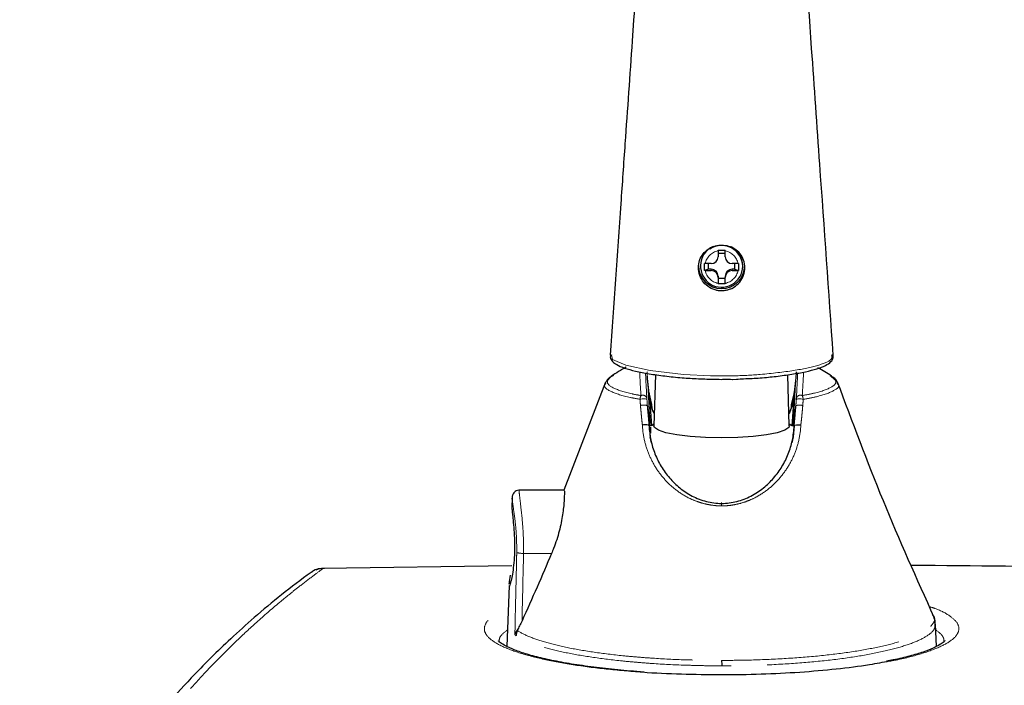
# Model space of a CAD drawing. Units: millimetres. Extents: x 8 to 402, y 5 to 270.
# Drawn here: x 44 to 79, y 137 to 161 of the extents above; entities that cross this region are included whole.
import ezdxf

# ---------------------------------------------------------------- set-up
doc = ezdxf.new("R2010")
doc.units = ezdxf.units.MM
doc.linetypes.add('PHANTOM', pattern=[12.7, 6.35, -1.27, 1.27, -1.27, 1.27, -1.27])

msp = doc.modelspace()

# ---------------------------------------------------------------- linework, layer by layer
at = {"color": 7, "linetype": 'Continuous', "lineweight": 25}
for p, q in [((68.901, 152.921), (69.151, 152.921)), ((68.901, 152.903), (68.901, 152.921)), ((69.151, 152.903), (69.151, 152.921)), ((68.901, 152.903), (68.901, 152.694)), ((68.901, 152.823), (69.151, 152.823)), ((69.151, 152.694), (69.151, 152.903)), ((68.276, 152.377), (68.276, 152.351)), ((68.44, 152.448), (68.421, 152.448)), ((68.421, 152.202), (68.421, 152.448)), ((68.565, 152.245), (68.421, 152.202)), ((68.651, 152.448), (68.44, 152.448)), ((68.565, 152.245), (68.565, 152.448)), ((68.651, 152.245), (68.565, 152.245)), ((69.613, 152.448), (69.401, 152.448)), ((69.488, 152.245), (69.401, 152.245)), ((69.488, 152.448), (69.488, 152.245)), ((69.488, 152.245), (69.631, 152.202)), ((69.613, 152.448), (69.631, 152.448)), ((69.631, 152.448), (69.631, 152.202)), ((69.776, 152.351), (69.776, 152.377)), ((68.44, 152.202), (68.421, 152.202)), ((68.44, 152.202), (68.651, 152.202)), ((68.901, 151.999), (68.901, 151.956)), ((68.901, 151.956), (68.901, 151.747)), ((69.151, 151.914), (68.901, 151.914)), ((69.151, 151.999), (69.151, 151.956)), ((69.151, 151.747), (69.151, 151.956)), ((69.401, 152.202), (69.613, 152.202)), ((69.613, 152.202), (69.631, 152.202)), ((68.901, 151.747), (68.901, 151.729)), ((69.151, 151.729), (68.901, 151.729)), ((69.151, 151.747), (69.151, 151.729)), ((65.111, 149.208), (65.114, 149.196)), ((72.946, 149.19), (72.949, 149.203)), ((66.672, 148.504), (66.623, 146.682)), ((71.429, 146.682), (71.381, 148.5)), ((72.917, 148.434), (72.887, 148.464)), ((64.903, 148.24), (63.425, 144.4)), ((68.507, 148.347), (68.64, 148.342)), ((69.419, 148.337), (69.554, 148.344)), ((66.548, 147.44), (66.45, 147.858)), ((66.45, 147.852), (66.535, 146.688)), ((71.603, 147.856), (71.504, 147.439)), ((71.603, 147.849), (71.518, 146.688)), ((66.519, 147.428), (66.473, 147.537)), ((71.58, 147.536), (71.533, 147.426)), ((66.45, 146.684), (66.484, 146.295)), ((66.625, 146.743), (66.535, 146.688)), ((71.518, 146.688), (71.428, 146.743)), ((71.602, 146.683), (71.569, 146.296)), ((66.535, 146.085), (66.484, 146.295)), ((71.569, 146.296), (71.517, 146.086)), ((63.434, 144.398), (61.839, 144.398)), ((61.582, 144.115), (61.571, 143.812)), ((61.588, 144.087), (61.587, 144.115)), ((54.858, 141.617), (54.858, 141.617)), ((61.574, 141.711), (54.859, 141.617)), ((61.472, 141.012), (61.395, 138.849)), ((76.555, 139.943), (76.535, 139.97)), ((76.658, 138.85), (76.63, 139.638)), ((69.026, 138.355), (69.026, 138.355))]:
    msp.add_line(p, q, dxfattribs=at)
at = {"color": 8, "linetype": 'PHANTOM', "lineweight": 18}
for p, q in [((68.651, 152.245), (68.651, 152.202)), ((69.401, 152.245), (69.401, 152.202)), ((66.388, 148.421), (66.454, 147.259)), ((71.664, 148.42), (71.599, 147.273)), ((62.985, 142.155), (61.988, 142.155)), ((54.849, 141.611), (54.859, 141.617))]:
    msp.add_line(p, q, dxfattribs=at)
at = {"color": 8, "linetype": 'PHANTOM', "lineweight": 18, "flags": 128}
for points in [[(65.114, 149.196), (65.15, 149.047), (65.625, 148.835), (66.482, 148.652), (67.672, 148.513), (68.628, 148.465), (68.628, 148.465), (68.628, 148.465)], [(66.126, 147.627), (66.161, 147.637), (66.202, 147.643), (66.244, 147.646), (66.285, 147.644), (66.32, 147.639), (66.349, 147.63), (66.367, 147.618), (66.374, 147.604)], [(66.388, 147.384), (66.388, 147.384), (66.388, 147.384)], [(71.664, 147.383), (71.664, 147.383), (71.664, 147.383)], [(71.679, 147.604), (71.686, 147.618), (71.704, 147.63), (71.732, 147.639), (71.768, 147.644), (71.809, 147.645), (71.851, 147.643), (71.891, 147.636), (71.927, 147.626)], [(69.026, 143.842), (69.026, 143.878), (69.026, 143.911), (69.026, 143.936), (69.026, 143.954), (69.026, 143.962), (69.026, 143.961), (69.026, 143.95), (69.026, 143.93)]]:
    msp.add_lwpolyline(points, dxfattribs=at)
at = {"color": 7, "linetype": 'Continuous', "lineweight": 25, "flags": 128}
for points in [[(66.388, 148.422), (66.388, 148.422), (66.388, 148.422)], [(71.664, 148.421), (71.664, 148.421), (71.664, 148.421)], [(71.429, 146.682), (71.412, 146.629), (71.273, 146.532), (71.004, 146.443), (70.62, 146.367), (70.143, 146.31), (69.601, 146.274), (69.026, 146.262), (68.451, 146.274), (67.91, 146.31), (67.433, 146.367), (67.049, 146.443), (66.779, 146.532), (66.641, 146.629), (66.623, 146.682)], [(54.616, 141.567), (54.741, 141.615), (54.911, 141.629), (54.911, 141.629)]]:
    msp.add_lwpolyline(points, dxfattribs=at)
at = {"color": 7, "linetype": 'Continuous', "lineweight": 25}
for centre, radius, start, end in [((69.015, 152.374), 0.738, 113.129, 179.7797), ((69.026, 152.341), 0.75, 0.7593, 123.6887), ((69.038, 152.375), 0.738, 0.2087, 64.212), ((68.653, 152.696), 0.248, 269.5647, 359.5581), ((69.399, 152.696), 0.248, 180.4419, 270.4353), ((69.026, 152.387), 0.825, 180.7059, 359.2941), ((69.027, 152.359), 0.75, 177.4318, 359.4407), ((68.653, 151.997), 0.248, 0.4418, 90.4351), ((69.399, 151.997), 0.248, 89.5649, 179.5582), ((68.653, 151.954), 0.248, 0.4419, 90.4353), ((69.399, 151.954), 0.248, 89.5647, 179.5581), ((69.026, 142.645), 7, 118.9343, 124.1171), ((69.026, 142.645), 7, 56.0993, 60.7032)]:
    msp.add_arc(centre, radius, start, end, dxfattribs=at)
at = {"color": 8, "linetype": 'PHANTOM', "lineweight": 18}
for centre, radius, start, end in [((69.021, 152.32), 0.596, 101.5892, 167.5336), ((69.032, 152.32), 0.596, 12.4664, 78.4108), ((69.021, 152.331), 0.596, 192.4664, 258.4108), ((69.032, 152.331), 0.596, 281.5892, 347.5336), ((66.226, 147.626), 0.149, 13.2365, 116.3596), ((71.827, 147.627), 0.149, 63.6407, 166.766), ((61.965, 143.006), 0.851, 255.0275, 271.5168), ((62.248, 139.205), 0.518, 156.3119, 177.612)]:
    msp.add_arc(centre, radius, start, end, dxfattribs=at)
msp.add_ellipse((69.026, 36.937), major_axis=(0, 207.647), ratio=0.039318, start_param=1.039426, end_param=1.052755, dxfattribs=at)
at = {"color": 7, "linetype": 'Continuous', "lineweight": 25}
for points, knots in [([(66.26, 166.266), (66.123, 164.295), (65.901, 161.108), (65.628, 157.216), (65.367, 153.496), (65.191, 150.993), (65.065, 149.199)], [0, 0, 0, 0, 0.346446, 0.560337, 0.684856, 1, 1, 1, 1]), ([(72.995, 149.193), (72.836, 151.455), (72.579, 155.089), (72.177, 160.775), (71.937, 164.206), (71.793, 166.267)], [0, 0, 0, 0, 0.396979, 0.637959, 1, 1, 1, 1]), ([(68.66, 151.566), (68.58, 151.617), (68.421, 151.718), (68.263, 151.959), (68.189, 152.23), (68.21, 152.504), (68.319, 152.748), (68.483, 152.927), (68.618, 152.999), (68.675, 153.029)], [0, 0, 0, 0, 0.151494, 0.302951, 0.4544, 0.601738, 0.747034, 0.89554, 1, 1, 1, 1]), ([(68.675, 153.029), (68.71, 153.043), (68.784, 153.073), (68.904, 153.099), (68.987, 153.102), (69.029, 153.103)], [0, 0, 0, 0, 0.317876, 0.655026, 1, 1, 1, 1]), ([(69.03, 153.103), (69.069, 153.101), (69.149, 153.098), (69.268, 153.073), (69.345, 153.042), (69.384, 153.026)], [0, 0, 0, 0, 0.318257, 0.655232, 1, 1, 1, 1]), ([(69.399, 151.569), (69.478, 151.62), (69.636, 151.723), (69.792, 151.965), (69.864, 152.236), (69.841, 152.51), (69.731, 152.753), (69.568, 152.928), (69.436, 152.998), (69.384, 153.026)], [0, 0, 0, 0, 0.1525228, 0.3050116, 0.4574275, 0.6057281, 0.752108, 0.9017725, 1, 1, 1, 1]), ([(69.029, 151.478), (68.991, 151.48), (68.913, 151.483), (68.787, 151.511), (68.706, 151.546), (68.66, 151.566)], [0, 0, 0, 0, 0.303954, 0.607908, 1, 1, 1, 1]), ([(69.399, 151.569), (69.364, 151.553), (69.293, 151.521), (69.169, 151.487), (69.08, 151.481), (69.03, 151.478)], [0, 0, 0, 0, 0.3040814, 0.6081629, 1, 1, 1, 1]), ([(65.082, 149.219), (65.075, 149.185), (65.056, 149.092), (65.151, 148.96), (65.306, 148.846), (65.564, 148.735), (65.953, 148.629), (66.436, 148.534), (66.996, 148.454), (67.589, 148.391), (68.103, 148.364), (68.404, 148.352), (68.507, 148.347)], [0, 0, 0, 0, 0.047797, 0.131143, 0.22088, 0.343816, 0.470424, 0.594696, 0.717709, 0.839546, 0.94517, 1, 1, 1, 1]), ([(69.554, 148.344), (69.639, 148.349), (69.928, 148.364), (70.41, 148.383), (70.987, 148.444), (71.533, 148.517), (72.02, 148.607), (72.425, 148.709), (72.723, 148.823), (72.9, 148.94), (73.004, 149.088), (72.986, 149.18), (72.979, 149.214)], [0, 0, 0, 0, 0.045044, 0.153643, 0.264314, 0.383984, 0.506174, 0.629288, 0.754886, 0.869398, 0.952352, 1, 1, 1, 1]), ([(65.18, 148.479), (65.116, 148.446), (64.998, 148.383), (64.927, 148.266), (64.894, 148.212)], [0, 0, 0, 0, 0.540114, 1, 1, 1, 1]), ([(66.388, 148.421), (66.388, 148.422), (66.388, 148.422), (66.388, 148.422), (66.388, 148.422), (66.388, 148.422), (66.388, 148.422)], [0, 0, 0, 0, 0.000001033307, 0.000001033307, 0.000001033307, 0.000001696569, 0.000001696569, 0.000001696569, 0.000001696569]), ([(66.45, 147.852), (66.45, 147.852), (66.45, 147.852), (66.45, 147.852), (66.445, 147.887), (66.441, 147.923), (66.437, 147.959), (66.431, 148.008), (66.425, 148.057), (66.42, 148.106), (66.414, 148.155), (66.409, 148.204), (66.404, 148.253), (66.399, 148.301), (66.395, 148.349), (66.39, 148.398), (66.39, 148.405), (66.389, 148.413), (66.388, 148.421), (66.388, 148.421), (66.388, 148.421), (66.388, 148.421)], [-0.00000006, -0.00000006, -0.00000006, -0.00000006, 0, 0, 0, 0.000283581, 0.000283581, 0.000283581, 0.000670306, 0.000670306, 0.000670306, 0.001057178, 0.001057178, 0.001057178, 0.001435987, 0.001435987, 0.001435987, 0.001498303, 0.001498303, 0.001498303, 0.001498363, 0.001498363, 0.001498363, 0.001498363]), ([(71.664, 148.42), (71.664, 148.42), (71.664, 148.42), (71.664, 148.42), (71.664, 148.412), (71.663, 148.404), (71.662, 148.397), (71.658, 148.349), (71.653, 148.301), (71.649, 148.253), (71.644, 148.204), (71.639, 148.155), (71.633, 148.106), (71.628, 148.057), (71.622, 148.008), (71.616, 147.959), (71.612, 147.922), (71.607, 147.886), (71.603, 147.849), (71.603, 147.849), (71.603, 147.849), (71.603, 147.849)], [-0.00000006, -0.00000006, -0.00000006, -0.00000006, 0, 0, 0, 0.000060045, 0.000060045, 0.000060045, 0.000434454, 0.000434454, 0.000434454, 0.00082033, 0.00082033, 0.00082033, 0.001206059, 0.001206059, 0.001206059, 0.001493429, 0.001493429, 0.001493429, 0.001493489, 0.001493489, 0.001493489, 0.001493489]), ([(71.679, 148.6), (71.674, 148.541), (71.669, 148.481), (71.664, 148.421), (71.664, 148.421), (71.664, 148.421), (71.664, 148.421)], [0, 0, 0, 0, 0.0004699252, 0.0004699252, 0.0004699252, 0.0004699852, 0.0004699852, 0.0004699852, 0.0004699852]), ([(71.664, 148.421), (71.664, 148.42), (71.664, 148.42), (71.664, 148.42), (71.664, 148.42), (71.664, 148.42), (71.664, 148.42)], [0, 0, 0, 0, 0.000001043848, 0.000001043848, 0.000001043848, 0.000001731708, 0.000001731708, 0.000001731708, 0.000001731708]), ([(73.154, 148.193), (73.141, 148.229), (73.104, 148.328), (73.023, 148.398), (72.951, 148.436), (72.936, 148.444)], [0, 0, 0, 0, 0.3023374, 0.8509815, 1, 1, 1, 1]), ([(68.64, 148.34), (68.65, 148.34), (68.78, 148.344), (68.91, 148.339), (69.03, 148.334)], [0, 0, 0, 0, 0.076635, 1, 1, 1, 1]), ([(69.03, 148.336), (69.056, 148.337), (69.186, 148.342), (69.316, 148.34), (69.42, 148.337)], [0, 0, 0, 0, 0.200751, 1, 1, 1, 1]), ([(76.581, 139.883), (75.963, 141.255), (74.726, 144.001), (73.676, 146.826), (73.15, 148.239)], [0, 0, 0, 0, 0.499619, 1, 1, 1, 1]), ([(66.612, 147.169), (66.61, 147.174), (66.537, 147.294), (66.489, 147.524), (66.469, 147.766), (66.461, 147.863)], [0, 0, 0, 0, 0.022992, 0.611916, 1, 1, 1, 1]), ([(71.598, 147.857), (71.597, 147.841), (71.59, 147.669), (71.549, 147.42), (71.454, 147.217), (71.417, 147.141)], [0, 0, 0, 0, 0.061708, 0.644311, 1, 1, 1, 1]), ([(71.603, 147.849), (71.603, 147.851), (71.603, 147.852), (71.603, 147.853), (71.603, 147.854), (71.603, 147.855), (71.603, 147.856)], [0, 0, 0, 0, 0.00000859471, 0.00000859471, 0.00000859471, 0.00001564037, 0.00001564037, 0.00001564037, 0.00001564037]), ([(66.388, 147.384), (66.388, 147.384), (66.388, 147.384), (66.388, 147.384), (66.388, 147.384), (66.388, 147.384), (66.388, 147.384)], [0, 0, 0, 0, 0.000001032337, 0.000001032337, 0.000001032337, 0.000001712331, 0.000001712331, 0.000001712331, 0.000001712331]), ([(66.388, 147.384), (66.388, 147.384), (66.389, 147.375), (66.394, 147.307), (66.404, 147.179), (66.419, 147), (66.435, 146.835), (66.445, 146.731), (66.45, 146.687)], [0, 0, 0, 0, 0.00004, 0.038606, 0.291316, 0.550485, 0.809545, 1, 1, 1, 1]), ([(71.602, 146.683), (71.602, 146.683), (71.602, 146.683), (71.602, 146.683), (71.607, 146.729), (71.612, 146.775), (71.616, 146.821), (71.622, 146.881), (71.628, 146.941), (71.633, 147.001), (71.639, 147.061), (71.644, 147.121), (71.649, 147.181), (71.653, 147.24), (71.658, 147.298), (71.662, 147.357), (71.663, 147.365), (71.664, 147.374), (71.664, 147.382), (71.664, 147.382), (71.664, 147.382), (71.664, 147.382)], [-0.00000006, -0.00000006, -0.00000006, -0.00000006, 0, 0, 0, 0.000293135, 0.000293135, 0.000293135, 0.000676708, 0.000676708, 0.000676708, 0.001060443, 0.001060443, 0.001060443, 0.001432886, 0.001432886, 0.001432886, 0.001486973, 0.001486973, 0.001486973, 0.001487033, 0.001487033, 0.001487033, 0.001487033]), ([(71.664, 147.382), (71.664, 147.383), (71.664, 147.383), (71.664, 147.383), (71.664, 147.383), (71.664, 147.383), (71.664, 147.383)], [0, 0, 0, 0, 0.000001048575, 0.000001048575, 0.000001048575, 0.000001749049, 0.000001749049, 0.000001749049, 0.000001749049]), ([(66.501, 146.668), (66.49, 146.806), (66.466, 147.092), (66.458, 147.208), (66.454, 147.268)], [0, 0, 0, 0, 0.480861, 1, 1, 1, 1]), ([(71.599, 147.268), (71.595, 147.208), (71.586, 147.092), (71.563, 146.805), (71.551, 146.668)], [0, 0, 0, 0, 0.519112, 1, 1, 1, 1]), ([(66.45, 146.689), (66.446, 146.706), (66.412, 146.719), (66.34, 146.725), (66.312, 146.725), (66.259, 146.72), (66.233, 146.715), (66.212, 146.709)], [0, 0, 0, 0, 0.5, 0.5, 0.75, 0.75, 1, 1, 1, 1]), ([(66.45, 146.689), (66.456, 146.511), (66.477, 146.34), (66.548, 146.008), (66.597, 145.845), (66.72, 145.534), (66.794, 145.385), (66.966, 145.099), (67.065, 144.962), (67.286, 144.707), (67.407, 144.588), (67.675, 144.372), (67.823, 144.274), (68.06, 144.152), (68.141, 144.115), (68.31, 144.051), (68.397, 144.023), (68.661, 143.956), (68.841, 143.929), (69.026, 143.93)], [0, 0, 0, 0, 0.125, 0.125, 0.25, 0.25, 0.375, 0.375, 0.5, 0.5, 0.625, 0.625, 0.75, 0.75, 0.8125, 0.8125, 0.875, 0.875, 1, 1, 1, 1]), ([(66.45, 146.684), (66.45, 146.685), (66.45, 146.686), (66.45, 146.687), (66.45, 146.688), (66.45, 146.689), (66.45, 146.689)], [0, 0, 0, 0, 0.00000862088, 0.00000862088, 0.00000862088, 0.0000157082, 0.0000157082, 0.0000157082, 0.0000157082]), ([(66.501, 146.638), (66.501, 146.644), (66.501, 146.654), (66.501, 146.501), (66.501, 146.43)], [0, 0, 0, 0, 0.535276, 1, 1, 1, 1]), ([(69.026, 143.93), (69.212, 143.93), (69.392, 143.954), (69.655, 144.022), (69.742, 144.049), (69.91, 144.114), (69.992, 144.151), (70.228, 144.272), (70.376, 144.37), (70.644, 144.587), (70.766, 144.705), (70.986, 144.96), (71.086, 145.097), (71.258, 145.383), (71.331, 145.532), (71.455, 145.844), (71.505, 146.006), (71.575, 146.339), (71.597, 146.51), (71.603, 146.688)], [0, 0, 0, 0, 0.125, 0.125, 0.1875, 0.1875, 0.25, 0.25, 0.375, 0.375, 0.5, 0.5, 0.625, 0.625, 0.75, 0.75, 0.875, 0.875, 1, 1, 1, 1]), ([(71.603, 146.688), (71.603, 146.688), (71.603, 146.687), (71.603, 146.686), (71.602, 146.685), (71.602, 146.684), (71.602, 146.683)], [0, 0, 0, 0, 0.00000857224, 0.00000857224, 0.00000857224, 0.00001579605, 0.00001579605, 0.00001579605, 0.00001579605]), ([(71.603, 146.688), (71.606, 146.705), (71.64, 146.718), (71.713, 146.724), (71.74, 146.723), (71.793, 146.718), (71.819, 146.714), (71.841, 146.707)], [0, 0, 0, 0, 0.5, 0.5, 0.75, 0.75, 1, 1, 1, 1]), ([(61.839, 144.396), (61.833, 144.396), (61.795, 144.402), (61.73, 144.378), (61.662, 144.333), (61.619, 144.277), (61.596, 144.226), (61.586, 144.184), (61.582, 144.144), (61.581, 144.117), (61.583, 144.095), (61.584, 144.087)], [0, 0, 0, 0, 0.029888, 0.174996, 0.304862, 0.412965, 0.509013, 0.598831, 0.70501, 0.893919, 1, 1, 1, 1]), ([(63.434, 144.388), (63.437, 144.375), (63.442, 144.347), (63.433, 144.035), (63.388, 143.552), (63.27, 142.953), (63.116, 142.471), (63.01, 142.214), (62.985, 142.155)], [0, 0, 0, 0, 0.1739949, 0.3691035, 0.5639162, 0.7551822, 0.9439912, 1, 1, 1, 1]), ([(61.572, 143.795), (61.573, 143.778), (61.575, 143.718), (61.593, 143.56), (61.624, 143.269), (61.656, 142.903), (61.672, 142.501), (61.666, 142.095), (61.637, 141.721), (61.591, 141.404), (61.547, 141.194), (61.515, 141.088), (61.513, 141.085), (61.513, 141.084)], [0, 0, 0, 0, 0.042761, 0.148697, 0.260337, 0.367221, 0.472219, 0.575399, 0.677555, 0.780407, 0.884866, 0.966897, 1, 1, 1, 1]), ([(83.194, 141.617), (82.945, 141.624), (80.472, 141.693), (77.999, 141.71), (75.776, 141.725)], [0, 0, 0, 0, 0.100992, 1, 1, 1, 1]), ([(54.436, 141.481), (54.084, 141.218), (53.392, 140.701), (52.446, 139.91), (51.614, 139.163), (50.913, 138.489), (50.157, 137.717), (49.351, 136.833), (48.59, 135.919), (47.977, 135.13), (47.457, 134.424), (46.91, 133.635), (46.371, 132.804), (45.829, 131.913), (45.277, 130.938), (44.679, 129.803), (44.289, 128.972), (44.082, 128.533)], [0, 0, 0, 0, 0.079282, 0.155851, 0.2236, 0.282528, 0.332669, 0.419994, 0.499796, 0.547977, 0.600246, 0.657293, 0.719352, 0.775997, 0.841655, 0.916322, 1, 1, 1, 1]), ([(54.508, 141.525), (54.5, 141.522), (54.472, 141.513), (54.453, 141.49), (54.439, 141.474)], [0, 0, 0, 0, 0.272383, 1, 1, 1, 1]), ([(54.858, 141.617), (54.824, 141.616), (54.708, 141.611), (54.556, 141.572), (54.468, 141.496), (54.442, 141.473)], [0, 0, 0, 0, 0.22478, 0.767493, 1, 1, 1, 1]), ([(61.479, 141.061), (61.48, 141.075), (61.483, 141.126), (61.508, 141.27), (61.525, 141.376)], [0, 0, 0, 0, 0.271698, 1, 1, 1, 1]), ([(61.933, 139.759), (61.906, 139.699), (61.878, 139.64), (61.819, 139.527), (61.788, 139.472), (61.756, 139.425)], [0, 0, 0, 0, 0.5, 0.5, 1, 1, 1, 1]), ([(76.616, 139.64), (76.618, 139.68), (76.623, 139.771), (76.585, 139.842), (76.564, 139.881)], [0, 0, 0, 0, 0.443293, 1, 1, 1, 1]), ([(66.258, 137.942), (66.098, 137.953), (65.631, 137.987), (64.89, 138.06), (64.068, 138.164), (63.323, 138.286), (62.665, 138.423), (62.105, 138.569), (61.659, 138.721), (61.346, 138.865), (61.153, 138.983), (61.088, 139.059), (61.094, 139.048), (61.095, 139.045)], [0, 0, 0, 0, 0.0558489, 0.162766, 0.2703363, 0.3766468, 0.4825334, 0.5883023, 0.691106, 0.7928682, 0.8782319, 0.9686616, 1, 1, 1, 1]), ([(76.963, 139.055), (76.963, 139.056), (76.967, 139.071), (76.94, 139.016), (76.804, 138.922), (76.554, 138.789), (76.197, 138.649), (75.716, 138.506), (75.274, 138.396), (74.969, 138.34), (74.891, 138.325)], [0, 0, 0, 0, 0.00241, 0.142185, 0.28926, 0.437799, 0.598697, 0.767621, 0.940227, 1, 1, 1, 1]), ([(74.981, 138.325), (74.754, 138.281), (74.192, 138.171), (73.115, 138.037), (71.817, 137.922), (70.433, 137.854), (69.009, 137.829), (67.596, 137.858), (66.65, 137.894), (66.215, 137.932), (66.212, 137.932)], [0, 0, 0, 0, 0.101381, 0.251014, 0.400648, 0.550248, 0.699848, 0.849426, 0.999005, 1, 1, 1, 1])]:
    msp.add_open_spline(points, degree=3, knots=knots, dxfattribs=at)
at = {"color": 8, "linetype": 'PHANTOM', "lineweight": 18}
for points, knots in [([(69.432, 148.464), (69.432, 148.464), (69.761, 148.464), (70.539, 148.516), (71.622, 148.639), (72.484, 148.827), (72.962, 149.014), (72.951, 149.14), (72.946, 149.19)], [0, 0, 0, 0, 0.0000051, 0.1692708, 0.4058429, 0.6330689, 0.8546721, 1, 1, 1, 1]), ([(65.104, 148.434), (65.04, 148.376), (64.889, 148.241), (65.129, 148.022), (65.641, 147.856), (66.056, 147.779), (66.159, 147.76)], [0, 0, 0, 0, 0.241548, 0.566564, 0.891662, 1, 1, 1, 1]), ([(66.159, 147.76), (66.147, 147.964), (66.127, 148.31), (66.118, 148.517), (66.115, 148.602)], [0, 0, 0, 0, 0.589385, 1, 1, 1, 1]), ([(66.323, 148.561), (66.332, 148.365), (66.342, 148.124), (66.366, 147.734), (66.371, 147.66)], [0, 0, 0, 0, 0.811467, 1, 1, 1, 1]), ([(66.388, 148.422), (66.388, 148.422), (66.388, 148.422), (66.388, 148.422), (66.384, 148.482), (66.379, 148.541), (66.374, 148.601)], [-0.00000006, -0.00000006, -0.00000006, -0.00000006, 0, 0, 0, 0.0004679777, 0.0004679777, 0.0004679777, 0.0004679777]), ([(68.628, 148.464), (68.628, 148.464), (68.667, 148.464), (68.744, 148.466), (68.86, 148.465), (68.955, 148.463), (69.012, 148.461), (69.03, 148.46), (69.03, 148.46)], [0, 0, 0, 0, 0.000057, 0.288654, 0.577326, 0.866, 0.999925, 1, 1, 1, 1]), ([(69.03, 148.46), (69.03, 148.46), (69.048, 148.461), (69.104, 148.462), (69.2, 148.465), (69.316, 148.465), (69.393, 148.466), (69.432, 148.464), (69.432, 148.464)], [0, 0, 0, 0, 0.000075, 0.133422, 0.422289, 0.711154, 0.999944, 1, 1, 1, 1]), ([(71.682, 147.661), (71.698, 147.935), (71.721, 148.312), (71.727, 148.505), (71.729, 148.558)], [0, 0, 0, 0, 0.726364, 1, 1, 1, 1]), ([(71.938, 148.596), (71.937, 148.566), (71.931, 148.389), (71.91, 148.045), (71.893, 147.76)], [0, 0, 0, 0, 0.172901, 1, 1, 1, 1]), ([(71.893, 147.76), (72.042, 147.789), (72.496, 147.876), (72.954, 148.046), (73.162, 148.253), (72.995, 148.376), (72.917, 148.434)], [0, 0, 0, 0, 0.157455, 0.480866, 0.757652, 1, 1, 1, 1]), ([(66.126, 147.627), (66.009, 147.648), (65.571, 147.728), (65.057, 147.898), (64.81, 148.076), (64.897, 148.171), (64.911, 148.186)], [0, 0, 0, 0, 0.1425191, 0.5345931, 0.9265158, 1, 1, 1, 1]), ([(73.134, 148.186), (73.15, 148.171), (73.244, 148.088), (73.025, 147.923), (72.57, 147.747), (72.09, 147.657), (71.927, 147.626)], [0, 0, 0, 0, 0.0731997, 0.4073982, 0.7979831, 1, 1, 1, 1]), ([(66.388, 147.384), (66.388, 147.394), (66.379, 147.402), (66.348, 147.416), (66.326, 147.421), (66.275, 147.426), (66.246, 147.425), (66.19, 147.419), (66.164, 147.414), (66.143, 147.406)], [0, 0, 0, 0, 0.25, 0.25, 0.5, 0.5, 0.75, 0.75, 1, 1, 1, 1]), ([(66.212, 146.709), (66.207, 146.752), (66.202, 146.795), (66.197, 146.838), (66.191, 146.899), (66.184, 146.959), (66.178, 147.02), (66.172, 147.08), (66.166, 147.141), (66.161, 147.201), (66.155, 147.261), (66.15, 147.32), (66.145, 147.379), (66.144, 147.388), (66.143, 147.397), (66.143, 147.406)], [0, 0, 0, 0, 0.000277354, 0.000277354, 0.000277354, 0.000665793, 0.000665793, 0.000665793, 0.001054251, 0.001054251, 0.001054251, 0.001432882, 0.001432882, 0.001432882, 0.001492525, 0.001492525, 0.001492525, 0.001492525]), ([(66.374, 147.604), (66.379, 147.531), (66.384, 147.458), (66.388, 147.384), (66.388, 147.384), (66.388, 147.384), (66.388, 147.384)], [0, 0, 0, 0, 0.0004674634, 0.0004674634, 0.0004674634, 0.0004675234, 0.0004675234, 0.0004675234, 0.0004675234]), ([(66.635, 147.111), (66.63, 147.117), (66.564, 147.208), (66.556, 147.328), (66.548, 147.44)], [0, 0, 0, 0, 0.065561, 1, 1, 1, 1]), ([(71.504, 147.439), (71.496, 147.322), (71.488, 147.2), (71.421, 147.108), (71.418, 147.104)], [0, 0, 0, 0, 0.958914, 1, 1, 1, 1]), ([(71.664, 147.383), (71.664, 147.383), (71.664, 147.383), (71.664, 147.383), (71.669, 147.457), (71.674, 147.531), (71.679, 147.604)], [-0.00000006, -0.00000006, -0.00000006, -0.00000006, 0, 0, 0, 0.0004694555, 0.0004694555, 0.0004694555, 0.0004694555]), ([(71.664, 147.383), (71.665, 147.392), (71.674, 147.401), (71.705, 147.414), (71.727, 147.419), (71.778, 147.424), (71.806, 147.423), (71.862, 147.417), (71.889, 147.412), (71.91, 147.405)], [0, 0, 0, 0, 0.25, 0.25, 0.5, 0.5, 0.75, 0.75, 1, 1, 1, 1]), ([(71.91, 147.405), (71.909, 147.396), (71.909, 147.387), (71.908, 147.378), (71.903, 147.319), (71.898, 147.261), (71.892, 147.202), (71.887, 147.141), (71.881, 147.081), (71.875, 147.02), (71.869, 146.96), (71.862, 146.899), (71.856, 146.839), (71.851, 146.795), (71.846, 146.751), (71.841, 146.707)], [0, 0, 0, 0, 0.000056515, 0.000056515, 0.000056515, 0.000432695, 0.000432695, 0.000432695, 0.000820431, 0.000820431, 0.000820431, 0.001208142, 0.001208142, 0.001208142, 0.001489178, 0.001489178, 0.001489178, 0.001489178]), ([(69.026, 143.842), (68.978, 143.842), (68.928, 143.843), (68.83, 143.85), (68.782, 143.855), (68.637, 143.873), (68.542, 143.89), (68.354, 143.934), (68.26, 143.962), (68.078, 144.026), (67.99, 144.062), (67.734, 144.184), (67.573, 144.284), (67.28, 144.506), (67.147, 144.628), (66.904, 144.892), (66.794, 145.035), (66.603, 145.334), (66.521, 145.49), (66.382, 145.817), (66.326, 145.989), (66.246, 146.34), (66.22, 146.521), (66.212, 146.709)], [0, 0, 0, 0, 0.03125, 0.03125, 0.0625, 0.0625, 0.125, 0.125, 0.1875, 0.1875, 0.25, 0.25, 0.375, 0.375, 0.5, 0.5, 0.625, 0.625, 0.75, 0.75, 0.875, 0.875, 1, 1, 1, 1]), ([(71.841, 146.707), (71.833, 146.519), (71.807, 146.338), (71.726, 145.987), (71.67, 145.815), (71.531, 145.487), (71.449, 145.331), (71.257, 145.033), (71.147, 144.89), (70.904, 144.626), (70.771, 144.504), (70.478, 144.282), (70.317, 144.183), (70.061, 144.061), (69.973, 144.024), (69.792, 143.96), (69.698, 143.932), (69.51, 143.888), (69.415, 143.871), (69.271, 143.854), (69.222, 143.849), (69.125, 143.843), (69.075, 143.842), (69.026, 143.842)], [0, 0, 0, 0, 0.125, 0.125, 0.25, 0.25, 0.375, 0.375, 0.5, 0.5, 0.625, 0.625, 0.75, 0.75, 0.8125, 0.8125, 0.875, 0.875, 0.9375, 0.9375, 0.96875, 0.96875, 1, 1, 1, 1]), ([(61.839, 144.392), (61.838, 144.394), (61.825, 144.43), (61.834, 144.291), (61.873, 143.967), (61.934, 143.446), (61.987, 142.82), (61.987, 142.376), (61.988, 142.155)], [0, 0, 0, 0, 0.0131117, 0.2107956, 0.4114038, 0.609587, 0.8046658, 1, 1, 1, 1]), ([(61.575, 143.812), (61.574, 143.802), (61.571, 143.776), (61.593, 143.583), (61.628, 143.273), (61.663, 142.874), (61.68, 142.388), (61.662, 141.905), (61.613, 141.482), (61.548, 141.155), (61.493, 140.979), (61.467, 140.934), (61.473, 140.999), (61.475, 141.012)], [0, 0, 0, 0, 0.055794, 0.1605765, 0.2404629, 0.3449665, 0.4484986, 0.5505544, 0.6525161, 0.7570822, 0.8643468, 0.9713073, 1, 1, 1, 1]), ([(61.745, 142.183), (61.745, 142.378), (61.744, 142.768), (61.688, 143.322), (61.627, 143.764), (61.586, 144.034), (61.587, 144.076), (61.588, 144.087)], [0, 0, 0, 0, 0.222604, 0.446854, 0.67729, 0.912643, 1, 1, 1, 1]), ([(61.68, 139.261), (61.681, 139.294), (61.682, 139.327), (61.682, 139.359), (61.686, 139.525), (61.69, 139.69), (61.693, 139.855), (61.708, 140.517), (61.723, 141.179), (61.738, 141.84), (61.74, 141.955), (61.743, 142.069), (61.745, 142.183)], [-0.00019773, -0.00019773, -0.00019773, -0.00019773, 0, 0, 0, 0.001, 0.001, 0.001, 0.005, 0.005, 0.005, 0.005690728, 0.005690728, 0.005690728, 0.005690728]), ([(54.849, 141.611), (54.737, 141.527), (54.466, 141.326), (54.07, 141.022), (53.651, 140.69), (53.116, 140.249), (52.475, 139.691), (51, 138.32), (48.973, 136.098), (47.204, 133.556), (46.154, 131.756), (45.726, 130.97), (45.414, 130.367), (45.162, 129.859), (44.94, 129.395), (44.788, 129.069), (44.727, 128.939)], [0, 0, 0, 0, 0.025973, 0.062499, 0.092009, 0.124998, 0.19113, 0.250002, 0.500006, 0.750003, 0.817279, 0.875002, 0.909663, 0.937501, 0.975032, 1, 1, 1, 1]), ([(66.212, 137.932), (65.776, 137.967), (64.901, 138.037), (63.723, 138.194), (62.69, 138.386), (61.834, 138.608), (61.187, 138.856), (60.757, 139.121), (60.566, 139.397), (60.615, 139.674), (60.889, 139.946), (61.259, 140.114), (61.443, 140.197)], [0, 0, 0, 0, 0.0995607, 0.1997885, 0.3000304, 0.4002724, 0.5005367, 0.600801, 0.7010855, 0.8013701, 0.9016641, 1, 1, 1, 1]), ([(76.416, 140.262), (76.483, 140.241), (76.799, 140.141), (77.15, 139.94), (77.447, 139.67), (77.484, 139.391), (77.289, 139.116), (76.857, 138.851), (76.196, 138.605), (75.557, 138.428), (75.094, 138.345), (74.981, 138.325)], [0, 0, 0, 0, 0.035653, 0.167329, 0.299005, 0.430705, 0.562404, 0.694112, 0.825819, 0.957514, 1, 1, 1, 1]), ([(69.026, 138.355), (69.026, 138.355), (69.327, 138.355), (70.053, 138.361), (71.183, 138.408), (72.376, 138.497), (73.472, 138.625), (74.444, 138.789), (75.259, 138.982), (75.899, 139.198), (76.346, 139.434), (76.567, 139.671), (76.629, 139.85), (76.56, 139.937), (76.555, 139.943)], [0, 0, 0, 0, 0.000002, 0.072508, 0.174761, 0.277014, 0.379356, 0.481699, 0.584096, 0.686495, 0.788735, 0.890978, 0.993265, 1, 1, 1, 1]), ([(76.604, 139.637), (76.607, 139.588), (76.616, 139.463), (76.384, 139.241), (75.948, 139.015), (75.301, 138.795), (74.484, 138.605), (73.504, 138.437), (72.407, 138.31), (71.203, 138.217), (70.067, 138.168), (69.333, 138.163), (69.032, 138.162)], [0, 0, 0, 0, 0.069068, 0.174395, 0.282768, 0.388261, 0.496815, 0.602287, 0.710821, 0.816208, 0.924648, 1, 1, 1, 1]), ([(61.416, 139.437), (61.309, 139.355), (61.12, 139.21), (61.123, 139.06), (61.124, 138.995)], [0, 0, 0, 0, 0.563499, 1, 1, 1, 1]), ([(61.774, 139.413), (61.888, 139.336), (62.034, 139.262), (62.386, 139.118), (62.589, 139.05), (63.048, 138.92), (63.303, 138.859), (63.867, 138.745), (64.176, 138.692), (64.823, 138.598), (65.163, 138.556), (65.699, 138.502), (65.881, 138.485), (66.255, 138.454), (66.446, 138.44), (67.023, 138.404), (67.415, 138.384), (68.012, 138.367), (68.213, 138.365), (68.618, 138.352), (68.823, 138.343), (69.026, 138.355)], [0, 0, 0, 0, 0.125, 0.125, 0.25, 0.25, 0.375, 0.375, 0.5, 0.5, 0.625, 0.625, 0.6875, 0.6875, 0.75, 0.75, 0.875, 0.875, 0.9375, 0.9375, 1, 1, 1, 1]), ([(76.927, 138.996), (76.929, 139.06), (76.934, 139.209), (76.746, 139.355), (76.637, 139.439)], [0, 0, 0, 0, 0.421257, 1, 1, 1, 1]), ([(61.73, 139.226), (61.722, 139.232), (61.713, 139.238), (61.704, 139.244), (61.696, 139.25), (61.688, 139.255), (61.68, 139.261)], [0, 0, 0, 0, 0.0001905219, 0.0001905219, 0.0001905219, 0.0003725615, 0.0003725615, 0.0003725615, 0.0003725615]), ([(69.032, 138.162), (68.827, 138.151), (68.621, 138.16), (68.213, 138.174), (68.011, 138.177), (67.41, 138.194), (67.016, 138.215), (66.435, 138.253), (66.243, 138.267), (65.867, 138.299), (65.683, 138.316), (65.144, 138.371), (64.801, 138.413), (64.15, 138.508), (63.839, 138.561), (63.271, 138.675), (63.014, 138.736), (62.552, 138.865), (62.347, 138.933), (61.992, 139.076), (61.846, 139.15), (61.73, 139.226)], [0, 0, 0, 0, 0.0625, 0.0625, 0.125, 0.125, 0.25, 0.25, 0.3125, 0.3125, 0.375, 0.375, 0.5, 0.5, 0.625, 0.625, 0.75, 0.75, 0.875, 0.875, 1, 1, 1, 1])]:
    msp.add_open_spline(points, degree=3, knots=knots, dxfattribs=at)
for points in [[(66.126, 147.627), (66.132, 147.678), (66.144, 147.724), (66.159, 147.76)], [(66.371, 147.66), (66.371, 147.646), (66.373, 147.627), (66.374, 147.604)], [(71.679, 147.604), (71.68, 147.627), (71.681, 147.646), (71.682, 147.661)], [(71.893, 147.76), (71.909, 147.724), (71.921, 147.678), (71.927, 147.626)], [(66.143, 147.406), (66.137, 147.48), (66.132, 147.554), (66.126, 147.627)], [(71.927, 147.626), (71.921, 147.553), (71.916, 147.479), (71.91, 147.405)], [(61.756, 139.425), (61.762, 139.421), (61.768, 139.417), (61.774, 139.413)]]:
    msp.add_open_spline(points, degree=3, dxfattribs=at)
at = {"color": 7, "linetype": 'Continuous', "lineweight": 25}
for points in [[(62.985, 142.155), (62.644, 141.352), (62.294, 140.553), (61.933, 139.759)], [(54.859, 141.617), (54.858, 141.617), (54.858, 141.617), (54.858, 141.617)], [(61.756, 139.425), (61.719, 139.371), (61.694, 139.316), (61.68, 139.261)], [(69.026, 138.355), (69.028, 138.291), (69.03, 138.226), (69.032, 138.162)]]:
    msp.add_open_spline(points, degree=3, dxfattribs=at)

doc.saveas('drawing.dxf')
